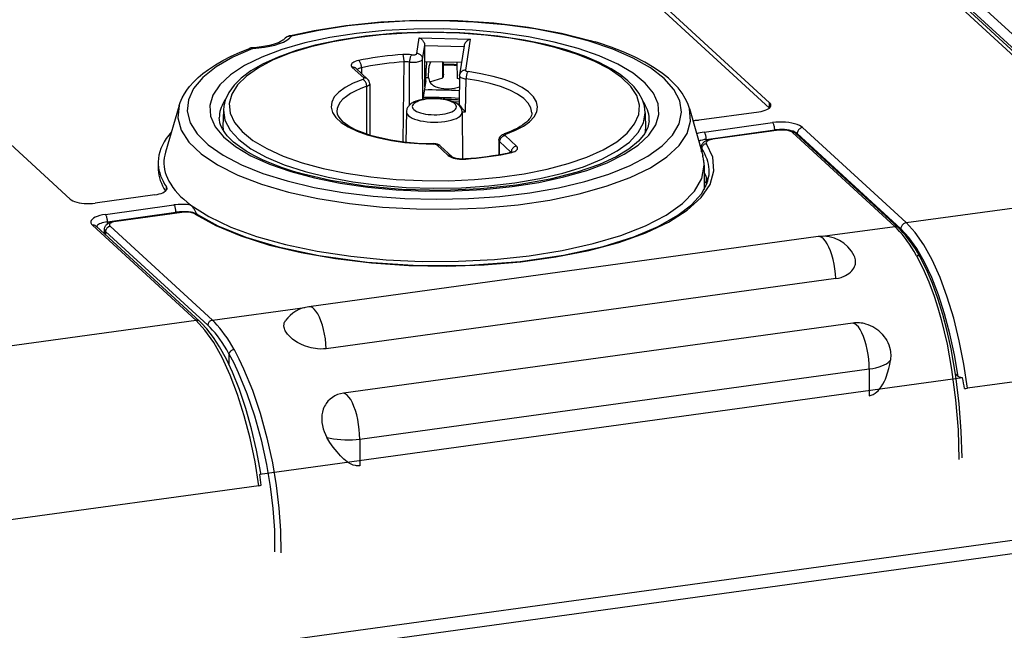
# Model space of a CAD drawing. Extents: x -2 to 812, y -3 to 583.
# Drawn here: x 748 to 764, y 496 to 505 of the extents above; entities that cross this region are included whole.
import ezdxf

# ---------------------------------------------------------------- set-up
doc = ezdxf.new("R2010")
doc.units = 0
doc.layers.get('0').update_dxf_attribs({"linetype": 'CONTINUOUS'})

# ---------------------------------------------------------------- blocks, each defined once
blk = doc.blocks.new('BLOCK105')
at = {"color": 7}
for p, q in [((64.513275, -76.243958), (163.499344, -167.150864)), ((64.839737, -76.334053), (163.825806, -167.240952)), ((166.35199, -169.418228), (67.365929, -78.51133)), ((166.36087, -169.426117), (67.374802, -78.519226)), ((10.383806, -78.875404), (107.122063, -167.717957)), ((167.333542, -169.609955), (68.347481, -78.703049)), ((82.850319, -107.135666), (143.384903, -162.729462)), ((82.846146, -107.415726), (143.374893, -163.004166)), ((125.101273, -160.176743), (125.224342, -159.361725)), ((125.224342, -159.361725), (127.86055, -159.427948)), ((127.86055, -159.427948), (127.616806, -161.042145)), ((125.399086, -160.461563), (125.505821, -159.754684)), ((125.511406, -161.90947), (125.505821, -159.754684)), ((125.505821, -159.754684), (127.542953, -159.805847)), ((127.54599, -159.77005), (127.31842, -161.2771)), ((124.385094, -164.746597), (124.436935, -160.607605)), ((124.710831, -162.860733), (124.721748, -160.616104)), ((125.403732, -162.553635), (125.399086, -160.461563)), ((125.511406, -161.90947), (125.52021, -160.599655)), ((127.413536, -160.647217), (125.52021, -160.599655)), ((125.592842, -160.601471), (125.590744, -160.937057)), ((126.445007, -161.440857), (126.453621, -160.623093)), ((126.4785, -160.847137), (126.480301, -160.623749)), ((127.210808, -161.462097), (127.185776, -160.641495)), ((121.748215, -160.892166), (122.346001, -161.441162)), ((121.949417, -160.950958), (122.547195, -161.499954)), ((122.233841, -160.910675), (122.235626, -161.213806)), ((125.712181, -161.42775), (125.718292, -160.933792)), ((126.477524, -161.250946), (126.445007, -161.440857)), ((126.477524, -161.250946), (126.488716, -160.787476)), ((126.4785, -160.847137), (126.488716, -160.787476)), ((127.314804, -161.320602), (127.318428, -161.277084)), ((122.658279, -161.745712), (122.670944, -164.396423)), ((125.560501, -161.584305), (125.511406, -161.90947)), ((125.77623, -161.650726), (126.445007, -161.440857)), ((127.311882, -161.503983), (127.210808, -161.462097)), ((127.314812, -161.320557), (127.291382, -162.790909)), ((127.625763, -163.203613), (127.651962, -161.494354)), ((122.515488, -164.346725), (122.5047, -161.876175)), ((125.511406, -161.90947), (125.415367, -162.545471)), ((125.415367, -162.545471), (125.414566, -162.550766)), ((126.993362, -162.670364), (127.293182, -162.677902)), ((127.197151, -162.784851), (127.292282, -162.788132)), ((143.380875, -162.999146), (143.384903, -162.729462)), ((112.784492, -162.866669), (112.068642, -165.287613)), ((115.072647, -163.114685), (115.051582, -163.958618)), ((124.560379, -163.201157), (124.535995, -164.764252)), ((127.451981, -163.197754), (127.625763, -163.203613)), ((127.452049, -163.219238), (127.459572, -165.630676)), ((136.940125, -163.250885), (136.950653, -164.095016)), ((139.231186, -163.031616), (139.916779, -165.461304)), ((139.725586, -163.621414), (142.823059, -163.195313)), ((139.991241, -164.246445), (143.540192, -163.75824)), ((115.051163, -163.985413), (115.050232, -164.135025)), ((136.950745, -164.121918), (136.949799, -164.271988)), ((140.099899, -164.625107), (143.648849, -164.136902)), ((143.819473, -164.138855), (140.407593, -164.608215)), ((143.854996, -164.153412), (140.443115, -164.622772)), ((143.64856, -164.162369), (143.648849, -164.136902)), ((144.568756, -164.268936), (149.868454, -169.136063)), ((144.73642, -164.317917), (150.036118, -169.185059)), ((144.816071, -164.391068), (144.816818, -164.325928)), ((144.816818, -164.325928), (150.188354, -169.259033)), ((145.097473, -164.010269), (150.469009, -168.943375)), ((125.946434, -164.848389), (125.945282, -164.868652)), ((129.354141, -164.675339), (129.341324, -165.417221)), ((129.377686, -165.410904), (129.389191, -164.743851)), ((129.980087, -165.286514), (129.389191, -164.743851)), ((130.267639, -164.977188), (129.669861, -164.428192)), ((140.099899, -164.625107), (140.10022, -164.692551)), ((126.128899, -164.915314), (126.726685, -165.464294)), ((126.330101, -164.974106), (126.927887, -165.523087)), ((139.844131, -165.032425), (139.841339, -165.193939)), ((139.863373, -165.272034), (139.866272, -165.103073)), ((111.689903, -165.793137), (111.685539, -166.072845)), ((139.989197, -165.969986), (139.993134, -167.232422)), ((139.991776, -166.797745), (140.138062, -166.932098)), ((140.118927, -166.914536), (140.117081, -166.600388)), ((112.116554, -167.260696), (112.119301, -167.081314)), ((139.992432, -167.008331), (140.071915, -167.081329)), ((150.469009, -168.943375), (163.499344, -167.150864)), ((111.517342, -167.501892), (108.419861, -167.927994)), ((108.95578, -168.515839), (112.504723, -168.027634)), ((109.064438, -168.894516), (112.61338, -168.406296)), ((112.885269, -168.394333), (109.473381, -168.863693)), ((112.920792, -168.40889), (109.508904, -168.87825)), ((112.61338, -168.406296), (112.613121, -168.431763)), ((109.065109, -169.007736), (109.064438, -168.894516)), ((108.281601, -169.074844), (113.653137, -174.007965)), ((108.477493, -169.128296), (108.48278, -169.133621)), ((113.854332, -174.066757), (108.482796, -169.133636)), ((108.905609, -169.521942), (108.90992, -169.288315)), ((108.966019, -169.397507), (108.962761, -169.574432)), ((108.966019, -169.397507), (114.265709, -174.264633)), ((109.199905, -169.13446), (114.499596, -174.001587)), ((146.125671, -169.65094), (149.868454, -169.136063)), ((145.910446, -169.66748), (119.503662, -173.30014)), ((146.814209, -171.844193), (120.407433, -175.476852)), ((114.499596, -174.001587), (119.291946, -173.342331)), ((113.653137, -174.007965), (100.62281, -175.800491)), ((147.704498, -174.150513), (121.297722, -177.783173)), ((115.362679, -175.745239), (115.354774, -176.275101)), ((166.762177, -175.723526), (153.636871, -177.529114)), ((122.141701, -180.159393), (148.548492, -176.526733)), ((148.548492, -176.526733), (148.544617, -177.916122)), ((153.39122, -176.992355), (116.968399, -182.002884)), ((153.022491, -176.785324), (153.165009, -176.916214)), ((122.141701, -180.159393), (122.137833, -181.548782)), ((116.915283, -182.580719), (103.78997, -184.386307)), ((103.577675, -192.603302), (166.819595, -183.903412)), ((103.829826, -193.263535), (167.071747, -184.563644))]:
    blk.add_line(p, q, dxfattribs=at)
for points in [[(116.602199, -159.907594), (115.559231, -160.366099), (114.690535, -160.870245), (114.0106, -161.411623), (113.53077, -161.981202), (113.259046, -162.569481), (113.199963, -163.166648), (113.354505, -163.762742), (113.720095, -164.347818), (114.290634, -164.912119), (115.056605, -165.446232), (116.005232, -165.941246), (117.120692, -166.388905), (118.384377, -166.781742), (119.77521, -167.113204), (121.269989, -167.377762), (122.843782, -167.571004), (124.470337, -167.689705), (126.122523, -167.731886), (127.772779, -167.696844), (129.393579, -167.585162), (130.957888, -167.398704), (132.439612, -167.140579), (133.814034, -166.815094), (135.05823, -166.427678), (136.151445, -165.984793), (137.075444, -165.493827), (137.814814, -164.962969), (138.357222, -164.401074), (138.693621, -163.817514), (138.818399, -163.222024), (138.729474, -162.624538), (138.428331, -162.03502), (137.919993, -161.463305), (137.212938, -160.918929), (136.318961, -160.410973), (135.252973, -159.947909), (134.032756, -159.537462), (132.678664, -159.186478), (131.213284, -158.900812), (129.661058, -158.685228), (128.047879, -158.543323), (126.400655, -158.477464), (124.746863, -158.488749), (123.114088, -158.576991), (121.529567, -158.740716), (120.019729, -158.977195), (118.60976, -159.282482)], [(118.485535, -159.263641), (119.773827, -158.980438), (121.415222, -158.717224), (123.229111, -158.532806), (125.099426, -158.445908), (127.223671, -158.466599), (129.08725, -158.589905), (130.888199, -158.809586), (132.59024, -159.121643), (134.084579, -159.498672), (134.344818, -159.576309)], [(133.453882, -159.908763), (132.221882, -159.578549), (130.883542, -159.308627), (129.461761, -159.103616), (127.980867, -158.967023), (126.466197, -158.901186), (124.943668, -158.907231), (123.439331, -158.985054), (121.978925, -159.133324), (120.587439, -159.349504), (119.28868, -159.629896), (118.104872, -159.969701), (117.056269, -160.363106), (116.160813, -160.803378), (115.433826, -161.282986), (114.887746, -161.793723), (114.531918, -162.326849), (114.372428, -162.873244), (114.412008, -163.423558), (114.649978, -163.968374), (115.082268, -164.498372), (115.70148, -165.004483), (116.49702, -165.478047), (117.455277, -165.910961), (118.559853, -166.295819), (119.79185, -166.626034), (121.130188, -166.895957), (122.551967, -167.10097), (124.03286, -167.237564), (125.54753, -167.303403), (127.070059, -167.29736), (128.574397, -167.219539), (130.034804, -167.07127), (131.426292, -166.855091), (132.725053, -166.574701), (133.908864, -166.234898), (134.957471, -165.841494), (135.852931, -165.401223), (136.579922, -164.921616), (137.126006, -164.41088), (137.48184, -163.877754), (137.641333, -163.331359), (137.601759, -162.781046), (137.363794, -162.236229), (136.931509, -161.70623), (136.312301, -161.200119), (135.516764, -160.726554), (134.558512, -160.293638), (133.453939, -159.90878)], [(127.327591, -159.108826), (125.680161, -159.072281), (124.04023, -159.127243), (122.445381, -159.272507), (121.095055, -159.475006), (119.833282, -159.743149), (118.844749, -160.020325), (117.903824, -160.357498), (117.098213, -160.727493), (116.502831, -161.075226), (116.001106, -161.450302), (115.635605, -161.80983), (115.354652, -162.192383), (115.168892, -162.587845), (115.09153, -162.901016), (115.072655, -163.114288)], [(136.940125, -163.251221), (136.897354, -162.891983), (136.797684, -162.581696), (136.613403, -162.233704), (136.365814, -161.907303), (136.044601, -161.585938), (135.639297, -161.265778), (135.16803, -160.96376), (134.551437, -160.640701), (133.786819, -160.315826), (132.833862, -159.992203), (131.787277, -159.712631), (130.661133, -159.480331), (129.296249, -159.276382), (127.871864, -159.141251), (127.327591, -159.108826)], [(118.22184, -159.429642), (118.19207, -159.459076), (118.15432, -159.488525), (118.102211, -159.522629), (118.036163, -159.559448), (117.957077, -159.597336), (117.815872, -159.653732), (117.650513, -159.707077), (117.464157, -159.755356), (117.260071, -159.797134), (117.041382, -159.831375), (116.811302, -159.857346), (116.573059, -159.874496)], [(116.602207, -159.907595), (116.90723, -159.884495), (117.201361, -159.847817), (117.480028, -159.798132), (117.738903, -159.736212), (117.973963, -159.663019), (118.181557, -159.57969), (118.358458, -159.48752), (118.501919, -159.38794), (118.609711, -159.282498)], [(118.609704, -159.282501), (118.559781, -159.279392), (118.510369, -159.281388), (118.462006, -159.288468), (118.415218, -159.300555), (118.370514, -159.317516), (118.32838, -159.339168), (118.289275, -159.365276), (118.253624, -159.395554), (118.221815, -159.429674)], [(118.609704, -159.282501), (118.595478, -159.275723), (118.58128, -159.270094), (118.567144, -159.265628), (118.553104, -159.262334), (118.539195, -159.260222), (118.52545, -159.259297), (118.511902, -159.25956), (118.498585, -159.261011), (118.48553, -159.263647)], [(125.224342, -159.361725), (125.262634, -159.379913), (125.300262, -159.402985), (125.336754, -159.430725), (125.371605, -159.462921), (125.393509, -159.486603), (125.414322, -159.512177), (125.433762, -159.539536), (125.451614, -159.568604), (125.472412, -159.609833), (125.48896, -159.653305), (125.500343, -159.698303), (125.504395, -159.726669), (125.505821, -159.754684)], [(127.86055, -159.427948), (127.807571, -159.448746), (127.755692, -159.477142), (127.706024, -159.512741), (127.669388, -159.545532), (127.635307, -159.582703), (127.604759, -159.623947), (127.578903, -159.668808), (127.567169, -159.694733), (127.557426, -159.721527), (127.55072, -159.745651), (127.54599, -159.77005)], [(139.231186, -163.031616), (139.138992, -162.765366), (139.015747, -162.506485), (138.845001, -162.228851), (138.640533, -161.961441), (138.404282, -161.704147), (138.137711, -161.456619), (137.84169, -161.218262), (137.402847, -160.914307), (136.915161, -160.625778), (136.380554, -160.352707), (135.80101, -160.095322), (135.178802, -159.854141), (134.516388, -159.629715), (134.344818, -159.576309)], [(112.784492, -162.866669), (112.832359, -162.72197), (112.937576, -162.475784), (113.047844, -162.272568), (113.176353, -162.07489), (113.322289, -161.882797), (113.537148, -161.641006), (113.758865, -161.426407), (114.002838, -161.21907), (114.291565, -161.00235), (114.655411, -160.762222), (115.051208, -160.532578), (115.477867, -160.313446), (115.934372, -160.104935), (116.419609, -159.907211)], [(116.602204, -159.907593), (116.581025, -159.901177), (116.559907, -159.896335), (116.538919, -159.893084), (116.518133, -159.891434), (116.497618, -159.891392), (116.477441, -159.892956), (116.45767, -159.896123), (116.43837, -159.900881), (116.419607, -159.907214)], [(116.602113, -159.907593), (116.59883, -159.900565), (116.595547, -159.894354), (116.592271, -159.888972), (116.589007, -159.884428), (116.58576, -159.880729), (116.582536, -159.877882), (116.579342, -159.875891), (116.576182, -159.874761), (116.573061, -159.874494)], [(124.374645, -160.224083), (124.106899, -160.24559), (123.84161, -160.270573), (123.579121, -160.299), (123.319772, -160.330833), (123.063897, -160.366033), (122.811828, -160.404553), (122.563891, -160.446343), (122.320405, -160.491349), (122.081685, -160.539514)], [(124.43693, -160.60761), (124.436454, -160.566846), (124.434698, -160.524812), (124.431698, -160.482356), (124.427514, -160.440332), (124.422231, -160.399585), (124.415954, -160.360938), (124.408811, -160.325166), (124.400945, -160.292991), (124.392515, -160.265061), (124.383689, -160.241936), (124.374647, -160.224085)], [(124.830343, -160.238855), (124.815225, -160.255889), (124.800375, -160.278194), (124.786091, -160.305323), (124.772661, -160.33673), (124.760353, -160.371786), (124.749414, -160.409787), (124.740064, -160.449971), (124.73249, -160.491532), (124.726844, -160.533636), (124.72324, -160.575438), (124.72175, -160.616099)], [(124.830346, -160.238863), (124.85803, -160.242019), (124.886623, -160.243707), (124.915528, -160.243891), (124.944142, -160.242568), (124.971866, -160.239765), (124.998122, -160.23554), (125.022362, -160.229983), (125.044079, -160.223209), (125.062819, -160.215359), (125.078191, -160.206598), (125.089874, -160.197109), (125.097625, -160.187089), (125.10128, -160.176748)], [(125.399087, -160.461565), (125.395949, -160.421916), (125.386843, -160.382963), (125.371953, -160.34549), (125.351579, -160.310251), (125.32613, -160.277956), (125.29612, -160.249256), (125.262152, -160.224727), (125.224911, -160.204864), (125.185145, -160.190066), (125.143655, -160.180632), (125.101278, -160.176752)], [(122.081693, -160.539516), (121.989323, -160.562295), (121.906918, -160.589584), (121.83611, -160.620842), (121.778304, -160.65545), (121.734644, -160.692721), (121.705995, -160.731917), (121.692926, -160.772262), (121.695696, -160.812955), (121.714249, -160.85319), (121.748219, -160.892171)], [(122.233845, -160.910677), (122.232353, -160.870052), (122.227792, -160.828405), (122.220256, -160.786572), (122.209894, -160.745398), (122.196917, -160.70571), (122.181584, -160.668308), (122.164206, -160.633945), (122.145131, -160.603312), (122.124744, -160.577026), (122.103455, -160.555616), (122.081693, -160.539514)], [(124.436934, -160.607602), (124.179682, -160.628266), (123.92479, -160.65227), (123.672589, -160.679583), (123.423405, -160.710169), (123.177559, -160.743989), (122.935369, -160.780999), (122.697149, -160.821151), (122.463206, -160.864394), (122.233843, -160.910671)], [(124.721752, -160.616101), (124.790959, -160.623505), (124.862441, -160.627315), (124.934703, -160.627452), (125.006237, -160.623913), (125.075548, -160.616771), (125.141189, -160.606176), (125.201788, -160.592349), (125.25608, -160.575579), (125.302931, -160.556217), (125.341363, -160.534666), (125.370572, -160.511376), (125.389948, -160.486835), (125.399087, -160.461555)], [(127.189328, -160.757734), (127.110559, -160.754989), (127.031755, -160.752402), (126.95292, -160.749972), (126.874055, -160.747699), (126.795164, -160.745584), (126.716247, -160.743626), (126.637309, -160.741825), (126.558351, -160.740182), (126.479375, -160.738697)], [(121.949411, -160.950967), (121.931425, -160.936087), (121.911947, -160.923108), (121.891134, -160.912135), (121.869155, -160.903258), (121.846187, -160.896546), (121.822414, -160.892055), (121.798029, -160.889821), (121.773229, -160.889861), (121.748212, -160.892175)], [(122.233841, -160.910673), (122.200013, -160.91832), (122.168083, -160.926956), (122.138258, -160.936524), (122.110733, -160.946962), (122.085689, -160.9582), (122.063289, -160.970166), (122.043679, -160.982782), (122.026988, -160.995964), (122.013325, -161.009628)], [(125.560501, -161.584305), (125.566994, -161.528885), (125.57328, -161.450546), (125.5839, -161.243423), (125.590004, -161.008682), (125.590744, -160.937057)], [(127.191487, -160.803484), (127.114854, -160.796557), (127.037477, -160.790898), (126.959518, -160.786521), (126.881139, -160.783433), (126.802506, -160.781643), (126.723782, -160.781152), (126.645133, -160.781964), (126.566723, -160.784075), (126.488715, -160.787481)], [(127.616804, -161.042139), (127.573888, -161.043944), (127.531821, -161.051479), (127.49147, -161.064588), (127.453667, -161.083001), (127.419191, -161.106338), (127.388752, -161.134117), (127.362979, -161.165768), (127.342402, -161.200636), (127.327445, -161.238003), (127.318418, -161.277099)], [(127.616804, -161.042138), (127.617304, -161.052516), (127.621912, -161.062783), (127.630533, -161.072728), (127.642988, -161.082145), (127.659022, -161.090841), (127.678304, -161.098636), (127.700436, -161.105369), (127.724961, -161.110901), (127.751374, -161.115119)], [(127.751379, -161.115122), (127.737536, -161.132367), (127.723936, -161.154896), (127.710854, -161.182256), (127.698552, -161.213896), (127.687279, -161.249179), (127.677261, -161.287395), (127.6687, -161.327774), (127.661768, -161.369504), (127.656606, -161.411744), (127.653316, -161.453643), (127.651965, -161.494359)], [(129.71726, -164.349755), (130.207476, -164.157368), (130.619792, -163.9423), (130.946561, -163.708542), (131.18172, -163.460429), (131.320908, -163.202563), (131.361543, -162.939729), (131.302871, -162.6768), (131.14598, -162.418655), (130.893781, -162.170082), (130.550952, -161.935692), (130.123852, -161.719833), (129.620404, -161.526508), (129.049946, -161.359304), (128.42306, -161.221323), (127.751375, -161.115123)], [(122.298594, -161.519599), (121.799139, -161.71617), (121.380975, -161.936275), (121.052179, -162.175664), (120.8191, -162.429712), (120.686242, -162.693514), (120.656169, -162.961974), (120.729463, -163.229907), (120.904709, -163.492138), (121.178521, -163.743601), (121.54561, -163.97944), (121.998887, -164.195101), (122.529597, -164.386416), (123.12749, -164.549692), (123.781016, -164.681775), (124.477555, -164.780114), (125.203652, -164.842808), (125.945283, -164.868648)], [(122.298595, -161.519594), (122.316291, -161.512684), (122.331295, -161.504983), (122.343348, -161.496622), (122.352243, -161.487746), (122.357825, -161.478508), (122.36, -161.469068), (122.358728, -161.459587), (122.354034, -161.450229), (122.345996, -161.441156)], [(122.504699, -161.876177), (122.502597, -161.835717), (122.496353, -161.794524), (122.486093, -161.753428), (122.472023, -161.713257), (122.454426, -161.674818), (122.433657, -161.638886), (122.410134, -161.606184), (122.384331, -161.57737), (122.356766, -161.553025), (122.327995, -161.533639), (122.298597, -161.519601)], [(122.547197, -161.499948), (122.529211, -161.485067), (122.509733, -161.472089), (122.48892, -161.461116), (122.466941, -161.452238), (122.443973, -161.445527), (122.4202, -161.441036), (122.395815, -161.438801), (122.371015, -161.438842), (122.345998, -161.441156)], [(122.5047, -161.876179), (122.535598, -161.864477), (122.563464, -161.851827), (122.588073, -161.83833), (122.609228, -161.824095), (122.626759, -161.809236), (122.640525, -161.793873), (122.650416, -161.778128), (122.656351, -161.76213), (122.658283, -161.746005)], [(125.71218, -161.427742), (125.696906, -161.427802), (125.681633, -161.42787), (125.66636, -161.427945), (125.651088, -161.428028), (125.635817, -161.428119), (125.620546, -161.428217), (125.605276, -161.428322), (125.590007, -161.428436), (125.574738, -161.428557)], [(125.712181, -161.42775), (125.71711, -161.492493), (125.732834, -161.556534), (125.758598, -161.618698), (125.792587, -161.676025), (125.832565, -161.726868), (125.877823, -161.772079), (125.927261, -161.811737), (125.966492, -161.838013), (126.007187, -161.861496), (126.091957, -161.900955), (126.150383, -161.922409), (126.210007, -161.940521), (126.284668, -161.958832), (126.360306, -161.973282), (126.498932, -161.991211), (126.638763, -162.000107), (126.779266, -162.000732), (126.919945, -161.992615), (127.059914, -161.973999), (127.129128, -161.959854), (127.197418, -161.941864), (127.25206, -161.92395), (127.305527, -161.902756)], [(127.31481, -161.320614), (127.319192, -161.34534), (127.333039, -161.369715), (127.356087, -161.393271), (127.387897, -161.415559), (127.427859, -161.436153), (127.475212, -161.454661), (127.52905, -161.470728), (127.588345, -161.484048), (127.651966, -161.494366)], [(131.060167, -163.249656), (131.015833, -162.997572), (130.875825, -162.749582), (130.642817, -162.510423), (130.32126, -162.284662), (129.917294, -162.07661), (129.438634, -161.890241), (128.894421, -161.729114), (128.29505, -161.596306), (127.651966, -161.494354)], [(122.504701, -161.876168), (122.192578, -161.992982), (121.911061, -162.11958), (121.662411, -162.254944), (121.448623, -162.397989), (121.271412, -162.547567), (121.1322, -162.702477), (121.032106, -162.861476), (120.971932, -163.023287), (120.952162, -163.186613)], [(127.301488, -162.103234), (127.100855, -162.093811), (126.89982, -162.085767), (126.698454, -162.079106), (126.496832, -162.073829), (126.295026, -162.069939), (126.093109, -162.067436), (125.891155, -162.066322), (125.689236, -162.066598), (125.487426, -162.068263)], [(115.181365, -162.542368), (115.113082, -162.648825), (115.052875, -162.755958), (115.000788, -162.863688), (114.956861, -162.971934), (114.921125, -163.080616), (114.893608, -163.189654), (114.874329, -163.298968), (114.863304, -163.408474), (114.86054, -163.518094)], [(125.54364, -162.529968), (125.463387, -162.54216), (125.385017, -162.556458), (125.308693, -162.572861), (125.234703, -162.591385), (125.163086, -162.612106), (125.054947, -162.649628), (124.964211, -162.688416), (124.90313, -162.719467), (124.845169, -162.753723), (124.789398, -162.79248), (124.737297, -162.835785), (124.685249, -162.889114), (124.661415, -162.918533), (124.63961, -162.949493), (124.62043, -162.981247), (124.603615, -163.014313), (124.589111, -163.049179), (124.577415, -163.085083), (124.565155, -163.14241), (124.560379, -163.201218)], [(125.453091, -162.544697), (125.448899, -162.544779), (125.444707, -162.544863), (125.440516, -162.544947), (125.436324, -162.545032), (125.432133, -162.545118), (125.427942, -162.545205), (125.423752, -162.545293), (125.419561, -162.545381), (125.41537, -162.545471)], [(127.296186, -162.500199), (127.089654, -162.489568), (126.882595, -162.480567), (126.675109, -162.473203), (126.467295, -162.467478), (126.259252, -162.463395), (126.05108, -162.460956), (125.842879, -162.460163), (125.634748, -162.461015), (125.426786, -162.463513)], [(127.452049, -163.219177), (127.449905, -163.176758), (127.434517, -163.095901), (127.40567, -163.020004), (127.375984, -162.966599), (127.32338, -162.896683), (127.27504, -162.847321), (127.222328, -162.803223), (127.167389, -162.764664), (127.109116, -162.729782), (127.04847, -162.698471), (126.964447, -162.66156), (126.849556, -162.620361), (126.703972, -162.579758), (126.549263, -162.547546), (126.387131, -162.523636), (126.219643, -162.508057), (126.04911, -162.50087), (125.877975, -162.502136), (125.708694, -162.511841), (125.54364, -162.529968)], [(127.294631, -162.587457), (127.215065, -162.582312), (127.135368, -162.577464), (127.05555, -162.572912), (126.975617, -162.568659), (126.89558, -162.564704), (126.815446, -162.561047), (126.735225, -162.557689), (126.654924, -162.554631), (126.574552, -162.551872)], [(127.291382, -162.790909), (127.291733, -162.794693), (127.294746, -162.805267), (127.304886, -162.828278), (127.319458, -162.854904), (127.33683, -162.882965), (127.379852, -162.944183), (127.427452, -163.003952), (127.479027, -163.0625), (127.550041, -163.135056), (127.625763, -163.203613)], [(137.147175, -163.65721), (137.145699, -163.545836), (137.135698, -163.434473), (137.117181, -163.323206), (137.090161, -163.212121), (137.054659, -163.101302), (137.010703, -162.990835), (136.958325, -162.880803), (136.897566, -162.771291), (136.828473, -162.662383)], [(143.455046, -162.8648), (143.45438, -162.849448), (143.451911, -162.834109), (143.447642, -162.818813), (143.441581, -162.803586), (143.433739, -162.788456), (143.424131, -162.773451), (143.412773, -162.758597), (143.399686, -162.743921), (143.384895, -162.72945)], [(112.784496, -162.866667), (112.714611, -163.508925), (112.882952, -164.150088), (113.286501, -164.778663), (113.918024, -165.383383), (114.766201, -165.953409), (115.815828, -166.478523), (117.048091, -166.949312), (118.440902, -167.357337), (119.969295, -167.695284), (121.605872, -167.957097), (123.321299, -168.138081), (125.084827, -168.234992), (126.864844, -168.246094), (128.629443, -168.171188), (130.346995, -168.011615), (131.986711, -167.770237), (133.5192, -167.45138), (134.916993, -167.06076), (136.155033, -166.605379), (137.211129, -166.093399), (138.066351, -165.533997), (138.705369, -164.937201), (139.116727, -164.313708), (139.293053, -163.674695), (139.231186, -163.031615)], [(115.072656, -163.114285), (115.153961, -163.632873), (115.422555, -164.144155), (115.873801, -164.639307), (116.499913, -165.109784), (117.290084, -165.547466), (118.230678, -165.9448), (119.305462, -166.294928), (120.495888, -166.591808), (121.781412, -166.830317), (123.139846, -167.006338), (124.547749, -167.116833), (125.980822, -167.159897), (127.414333, -167.134784), (128.823543, -167.041929), (130.184131, -166.882935), (131.472618, -166.660545), (132.666765, -166.378597), (133.745964, -166.041957), (134.691591, -165.656435), (135.487326, -165.228684), (136.119436, -164.766087), (136.577012, -164.276626), (136.852158, -163.768749), (136.940124, -163.25122)], [(120.952164, -163.186615), (120.967545, -163.296844), (121.01873, -163.420258), (121.103981, -163.544968), (121.230705, -163.678253), (121.394211, -163.811188), (121.641945, -163.97023), (121.942764, -164.123962), (122.270691, -164.260391), (122.686256, -164.401093), (123.194664, -164.537445), (123.747643, -164.651459), (124.422615, -164.751602), (125.129997, -164.817368), (125.855255, -164.847229), (125.946434, -164.848389)], [(124.560379, -163.201203), (124.571746, -163.269622), (124.607763, -163.337049), (124.667812, -163.402327), (124.750859, -163.464334), (124.855479, -163.522003), (124.979874, -163.574345), (125.121905, -163.620459), (125.279132, -163.659554), (125.448853, -163.690957), (125.628152, -163.714129), (125.813947, -163.728672), (126.003046, -163.734335), (126.1922, -163.731021), (126.378157, -163.718788), (126.557723, -163.697845), (126.727811, -163.668553), (126.885498, -163.631414), (127.028076, -163.587068), (127.153093, -163.536275), (127.258402, -163.479909), (127.342193, -163.418939), (127.403026, -163.354412), (127.439855, -163.287437), (127.452048, -163.219165)], [(131.060165, -163.249664), (131.053711, -163.315521), (131.035599, -163.384369), (131.007599, -163.450714), (130.966873, -163.521439), (130.920486, -163.585663), (130.856476, -163.659302), (130.778595, -163.735001), (130.686859, -163.811798), (130.58136, -163.888885), (130.462341, -163.965607), (130.330276, -164.04126), (130.134598, -164.139633), (129.962555, -164.215668), (129.729492, -164.306488), (129.618515, -164.345596)], [(142.823056, -163.195305), (142.942271, -163.175522), (143.053004, -163.150201), (143.153327, -163.119782), (143.241494, -163.084793), (143.31597, -163.045846), (143.375458, -163.003616), (143.418922, -162.958841), (143.445606, -162.912299), (143.455046, -162.8648)], [(118.703255, -166.28392), (118.128792, -166.095779), (117.59362, -165.895218), (117.100433, -165.683609), (116.652191, -165.462677), (116.251297, -165.234329), (115.900192, -165.000946), (115.600594, -164.765182), (115.410629, -164.588882), (115.276268, -164.444778), (115.142487, -164.276077), (115.018227, -164.078888), (114.943466, -163.919647), (114.893761, -163.766861), (114.864197, -163.592758), (114.860542, -163.518097)], [(137.147171, -163.657211), (137.078659, -164.007492), (136.913101, -164.329605), (136.58226, -164.722412), (136.087067, -165.128281), (135.43428, -165.525391), (134.575394, -165.924286), (133.414291, -166.331924), (132.007874, -166.694153), (130.272003, -167.000961), (128.406219, -167.19664), (126.467598, -167.274551), (124.321236, -167.221237), (122.421532, -167.048096), (120.630768, -166.762039), (119.158043, -166.416122), (118.703316, -166.283936)], [(139.404816, -163.644631), (139.441358, -163.643963), (139.477788, -163.642811), (139.514056, -163.641177), (139.550115, -163.639063), (139.585916, -163.636473), (139.62141, -163.633409), (139.656551, -163.629876), (139.691291, -163.625878), (139.725583, -163.621422)], [(143.648841, -164.136902), (143.647841, -164.096192), (143.644637, -164.05431), (143.639296, -164.012099), (143.631924, -163.970409), (143.62267, -163.930079), (143.611721, -163.89192), (143.599296, -163.856702), (143.585646, -163.825133), (143.571045, -163.797849), (143.555788, -163.775398), (143.540182, -163.758234)], [(145.097478, -164.010259), (145.02328, -163.954108), (144.927881, -163.902226), (144.813221, -163.855668), (144.681636, -163.815382), (144.535803, -163.782188), (144.378691, -163.756761), (144.213498, -163.739619), (144.043586, -163.731112), (143.872415, -163.731411), (143.703468, -163.740512), (143.540184, -163.758228)], [(112.376428, -164.243892), (112.235671, -164.410976), (112.110763, -164.579775), (112.001847, -164.750095), (111.909048, -164.921739), (111.832475, -165.09451), (111.772214, -165.268209), (111.728336, -165.442636), (111.700891, -165.617589), (111.689911, -165.792866)], [(115.051576, -163.958891), (115.051506, -163.961839), (115.051442, -163.964787), (115.051385, -163.967735), (115.051333, -163.970682), (115.051287, -163.97363), (115.051248, -163.976578), (115.051215, -163.979526), (115.051187, -163.982474), (115.051166, -163.985422)], [(115.051166, -163.985422), (115.051171, -164.003727), (115.05141, -164.022033), (115.051883, -164.040339), (115.05259, -164.058646), (115.053533, -164.076953), (115.054709, -164.095259), (115.05612, -164.113565), (115.057765, -164.131869), (115.059644, -164.150171)], [(129.71726, -164.349756), (129.705856, -164.345828), (129.694482, -164.342754), (129.683171, -164.340543), (129.671957, -164.339203), (129.660874, -164.338736), (129.649956, -164.339145), (129.639235, -164.340429), (129.628745, -164.342583), (129.618515, -164.345601)], [(136.940255, -164.286247), (136.942354, -164.268004), (136.944219, -164.249757), (136.945851, -164.231505), (136.94725, -164.213249), (136.948415, -164.194991), (136.949346, -164.176729), (136.950045, -164.158464), (136.950509, -164.140198), (136.95074, -164.121929)], [(136.95074, -164.121929), (136.950756, -164.118923), (136.950765, -164.115917), (136.950768, -164.112911), (136.950765, -164.109905), (136.950755, -164.106899), (136.950739, -164.103893), (136.950717, -164.100887), (136.950689, -164.097881), (136.950654, -164.094875)], [(140.099906, -164.625107), (140.098906, -164.584397), (140.095702, -164.542515), (140.090361, -164.500304), (140.082989, -164.458614), (140.073735, -164.418284), (140.062786, -164.380125), (140.050361, -164.344907), (140.036711, -164.313338), (140.02211, -164.286054), (140.006853, -164.263603), (139.991247, -164.246439)], [(144.816819, -164.325929), (144.761175, -164.283492), (144.689628, -164.244313), (144.603636, -164.209189), (144.504948, -164.178835), (144.395575, -164.153869), (144.277741, -164.134799), (144.153845, -164.122013), (144.02641, -164.115772), (143.898029, -164.116202), (143.771316, -164.123294), (143.648849, -164.136906)], [(143.819473, -164.138855), (143.900772, -164.129837), (143.983719, -164.124817), (144.067444, -164.123764), (144.151031, -164.126678), (144.233627, -164.13356), (144.314362, -164.144424), (144.392563, -164.159363), (144.467651, -164.178543), (144.511658, -164.192459), (144.58139, -164.21965), (144.641159, -164.249573), (144.673706, -164.269379), (144.70549, -164.291946), (144.736404, -164.317902)], [(143.855, -164.153412), (143.850961, -164.149928), (143.846926, -164.146901), (143.842905, -164.144335), (143.838903, -164.142236), (143.834931, -164.140608), (143.830994, -164.139454), (143.8271, -164.138776), (143.823257, -164.138576), (143.819473, -164.138853)], [(144.568761, -164.268927), (144.534754, -164.243191), (144.491029, -164.219412), (144.438477, -164.198073), (144.378167, -164.179609), (144.311327, -164.164395), (144.239317, -164.152741), (144.163604, -164.144884), (144.085728, -164.140985), (144.007274, -164.141122), (143.92984, -164.145293), (143.855002, -164.153413)], [(144.736426, -164.317929), (144.721437, -164.305529), (144.705206, -164.294713), (144.687862, -164.28557), (144.669546, -164.278171), (144.650406, -164.272579), (144.630595, -164.268836), (144.610275, -164.266974), (144.589607, -164.267007), (144.56876, -164.268936)], [(145.097478, -164.010263), (145.057982, -164.01851), (145.019245, -164.032222), (144.982049, -164.051124), (144.947141, -164.074834), (144.915224, -164.102876), (144.886942, -164.134685), (144.862863, -164.169621), (144.843472, -164.20698), (144.829159, -164.24601), (144.820214, -164.285926), (144.816815, -164.325924)], [(126.330078, -164.974075), (126.308594, -164.955795), (126.285835, -164.939148), (126.242897, -164.91362), (126.200356, -164.89418), (126.165436, -164.881577), (126.12854, -164.870972), (126.091965, -164.862762), (126.019279, -164.852249), (125.946434, -164.848389)], [(129.354126, -164.675629), (129.357239, -164.635925), (129.365158, -164.596924), (129.37616, -164.563263), (129.390671, -164.53093), (129.408478, -164.50032), (129.427414, -164.474152), (129.4487, -164.44989), (129.470657, -164.428879), (129.494263, -164.409729), (129.539108, -164.380692), (129.568436, -164.365692), (129.618515, -164.345596)], [(129.669866, -164.428201), (129.63037, -164.436448), (129.591633, -164.45016), (129.554436, -164.469062), (129.519528, -164.492772), (129.487612, -164.520814), (129.45933, -164.552624), (129.43525, -164.587559), (129.41586, -164.624918), (129.401547, -164.663949), (129.392601, -164.703864), (129.389202, -164.743862)], [(129.717262, -164.34976), (129.699566, -164.35667), (129.684562, -164.364372), (129.672509, -164.372732), (129.663615, -164.381608), (129.658032, -164.390846), (129.655858, -164.400287), (129.657129, -164.409767), (129.661824, -164.419125), (129.669861, -164.428198)], [(139.844116, -165.033188), (139.845566, -165.007813), (139.848999, -164.982651), (139.861359, -164.934433), (139.87999, -164.890152), (139.903336, -164.850677), (139.92804, -164.81839), (139.955978, -164.788818), (139.984009, -164.76413), (140.013931, -164.741776), (140.043015, -164.723053), (140.073181, -164.706116), (140.134995, -164.67746), (140.20697, -164.651718), (140.266052, -164.635193), (140.335602, -164.619965), (140.407593, -164.608215)], [(140.443109, -164.622768), (140.372295, -164.634691), (140.30706, -164.650164), (140.248733, -164.668872), (140.198505, -164.690433), (140.157403, -164.714407), (140.126264, -164.740304), (140.105725, -164.767596), (140.096205, -164.795726), (140.097897, -164.82412), (140.110768, -164.852198)], [(140.44312, -164.622772), (140.43908, -164.619289), (140.435046, -164.616261), (140.431024, -164.613695), (140.427023, -164.611596), (140.42305, -164.609968), (140.419113, -164.608814), (140.41522, -164.608136), (140.411377, -164.607936), (140.407593, -164.608214)], [(112.068645, -165.287617), (112.030709, -165.436919), (112.005071, -165.586629), (111.991752, -165.736615), (111.990766, -165.886744), (112.002112, -166.036884), (112.02578, -166.186903), (112.061751, -166.33667), (112.109992, -166.486051), (112.17046, -166.634916)], [(113.60109, -168.499015), (114.684217, -169.094784), (115.978982, -169.633107), (117.461406, -170.104015), (119.104037, -170.498787), (120.876455, -170.810112), (122.745837, -171.032224), (124.677564, -171.161011), (126.635862, -171.194087), (128.584466, -171.130841), (130.48729, -170.972442), (132.309096, -170.721825), (134.016145, -170.38363), (135.576825, -169.964121), (136.962234, -169.471067), (138.146715, -168.913598), (139.108334, -168.302038), (139.829282, -167.647713), (140.296208, -166.96274), (140.500465, -166.259803), (140.43827, -165.551921), (140.110775, -164.852203)], [(126.128898, -164.915301), (126.117657, -164.906668), (126.103404, -164.898626), (126.086387, -164.891311), (126.066899, -164.884851), (126.045274, -164.879356), (126.021886, -164.874921), (125.997138, -164.871623), (125.971456, -164.869518), (125.945282, -164.868643)], [(126.330103, -164.974099), (126.312116, -164.959219), (126.292638, -164.94624), (126.271825, -164.935268), (126.249846, -164.92639), (126.226878, -164.919678), (126.203106, -164.915187), (126.178721, -164.912953), (126.15392, -164.912993), (126.128904, -164.915308)], [(127.641208, -165.645272), (127.908954, -165.623764), (128.174243, -165.598781), (128.436732, -165.570355), (128.696081, -165.538521), (128.951955, -165.503322), (129.204024, -165.464802), (129.451961, -165.423012), (129.695447, -165.378005), (129.934166, -165.32984)], [(129.934169, -165.329838), (130.026538, -165.307059), (130.108943, -165.27977), (130.179751, -165.248512), (130.237557, -165.213905), (130.281218, -165.176633), (130.309866, -165.137437), (130.322935, -165.097092), (130.320165, -165.056399), (130.301612, -165.016164), (130.267643, -164.977184)], [(130.267644, -164.977182), (130.228148, -164.985429), (130.189411, -164.999141), (130.152215, -165.018043), (130.117307, -165.041753), (130.08539, -165.069795), (130.057108, -165.101604), (130.033029, -165.13654), (130.013638, -165.173899), (129.999325, -165.212929), (129.99038, -165.252845), (129.986981, -165.292843)], [(140.110768, -164.852203), (140.076352, -164.857353), (140.042601, -164.867091), (140.010192, -164.881223), (139.979779, -164.899464), (139.951973, -164.921446), (139.927335, -164.946727), (139.906361, -164.974797), (139.889473, -165.005093), (139.87701, -165.037004), (139.869224, -165.069887), (139.866272, -165.103081)], [(140.258314, -166.329744), (140.255381, -166.192436), (140.242244, -166.055151), (140.218911, -165.917987), (140.1854, -165.781043), (140.141736, -165.64442), (140.087949, -165.508214), (140.024079, -165.372524), (139.95017, -165.237449), (139.866278, -165.103085)], [(111.689911, -165.792866), (111.693233, -165.937192), (111.707708, -166.081489), (111.733327, -166.225643), (111.770068, -166.369544), (111.817902, -166.513077), (111.876793, -166.656132), (111.946695, -166.798597), (112.027553, -166.94036), (112.119303, -167.081311)], [(126.726681, -165.464303), (126.775392, -165.501256), (126.837881, -165.535447), (126.912907, -165.5662), (126.998985, -165.592906), (127.094408, -165.615034), (127.197285, -165.632147), (127.305578, -165.643905), (127.41714, -165.650075), (127.529761, -165.650535), (127.641208, -165.645276)], [(126.927881, -165.523095), (126.909895, -165.508215), (126.890416, -165.495236), (126.869604, -165.484264), (126.847625, -165.475386), (126.824657, -165.468674), (126.800884, -165.464183), (126.776499, -165.461949), (126.751699, -165.461989), (126.726682, -165.464304)], [(126.927811, -165.523026), (126.95845, -165.541092), (127.008804, -165.562057), (127.07325, -165.582413), (127.137573, -165.597748), (127.209305, -165.610718), (127.28669, -165.620743), (127.367935, -165.627426), (127.451309, -165.630539), (127.535072, -165.62999), (127.617477, -165.625809)], [(127.64121, -165.645273), (127.638523, -165.641062), (127.635837, -165.637351), (127.633158, -165.634147), (127.63049, -165.631455), (127.627838, -165.62928), (127.625207, -165.627625), (127.6226, -165.626494), (127.620023, -165.625888), (127.61748, -165.62581)], [(139.989195, -165.969571), (139.988136, -165.913038), (139.98533, -165.856503), (139.980775, -165.799974), (139.974474, -165.743457), (139.966425, -165.68696), (139.956631, -165.630489), (139.945092, -165.574052), (139.931811, -165.517656), (139.916788, -165.461307)], [(111.685546, -166.072573), (111.688477, -166.210382), (111.701575, -166.34817), (111.724833, -166.485837), (111.758232, -166.623287), (111.801749, -166.760421), (111.855354, -166.897142), (111.919008, -167.033352), (111.992666, -167.168955), (112.076276, -167.303854)], [(113.384035, -168.031863), (114.315647, -168.628324), (115.458539, -169.1754), (116.792027, -169.663187), (118.291976, -170.082858), (119.931239, -170.426817), (121.680149, -170.68884), (123.507051, -170.864183), (125.378881, -170.949674), (127.261761, -170.943765), (129.121614, -170.846563), (130.924778, -170.659827), (132.63862, -170.386937), (134.23212, -170.032832), (135.676437, -169.603921), (136.945433, -169.107966), (138.016139, -168.553944), (138.869178, -167.951881), (139.489109, -167.312675), (139.864714, -166.647894), (139.989195, -165.96957)], [(113.734398, -168.521545), (114.790382, -169.102234), (116.235985, -169.6931), (117.919235, -170.201202), (120.017815, -170.652161), (122.531174, -170.99382), (125.171906, -171.161514), (127.846054, -171.149109), (130.458542, -170.957047), (132.70163, -170.632431), (134.750305, -170.175262), (136.346619, -169.673737), (137.616486, -169.137985), (138.635574, -168.561676), (139.330383, -168.027451), (139.855713, -167.445694), (140.137497, -166.931137), (140.250259, -166.467865), (140.258316, -166.329742)], [(112.17046, -166.634916), (112.24965, -166.795351), (112.343029, -166.954862), (112.4505, -167.113283), (112.571951, -167.27045), (112.707258, -167.426202), (112.856281, -167.580378), (113.018866, -167.732818), (113.194844, -167.883365), (113.384035, -168.031863)], [(111.517339, -167.501884), (111.636548, -167.482103), (111.747277, -167.456783), (111.847597, -167.426366), (111.935762, -167.39138), (112.010237, -167.352434), (112.069726, -167.310208), (112.113193, -167.265435), (112.139882, -167.218896), (112.149328, -167.171399)], [(112.149328, -167.171399), (112.149095, -167.161307), (112.148083, -167.151217), (112.146291, -167.141137), (112.143722, -167.131074), (112.140377, -167.121038), (112.136258, -167.111034), (112.13137, -167.101072), (112.125716, -167.091159), (112.1193, -167.081303)], [(107.122064, -167.717968), (107.183896, -167.76476), (107.263399, -167.807996), (107.358953, -167.846796), (107.468613, -167.880369), (107.590146, -167.908032), (107.721079, -167.929222), (107.858746, -167.943507), (108.000345, -167.950598), (108.142993, -167.950349), (108.283786, -167.942765), (108.419858, -167.928001)], [(112.613387, -168.406296), (112.612387, -168.365586), (112.609183, -168.323704), (112.603842, -168.281493), (112.59647, -168.239803), (112.587217, -168.199473), (112.576267, -168.161314), (112.563842, -168.126096), (112.550192, -168.094527), (112.535591, -168.067243), (112.520334, -168.044792), (112.504728, -168.027628)], [(113.734383, -168.521545), (113.705032, -168.503967), (113.674759, -168.488022), (113.612442, -168.460693), (113.547623, -168.438263), (113.479919, -168.419815), (113.40963, -168.404984), (113.337006, -168.393555), (113.262581, -168.385452), (113.18692, -168.380646), (113.110687, -168.379135), (113.034561, -168.38089), (112.959198, -168.385956), (112.885269, -168.394333)], [(112.920796, -168.40889), (112.916757, -168.405406), (112.912722, -168.402378), (112.908701, -168.399813), (112.904699, -168.397714), (112.900727, -168.396086), (112.89679, -168.394932), (112.892896, -168.394254), (112.889053, -168.394053), (112.885269, -168.394331)], [(113.601088, -168.499017), (113.557426, -168.475176), (113.504899, -168.453775), (113.44458, -168.435253), (113.377699, -168.419986), (113.305624, -168.408288), (113.229823, -168.400396), (113.151845, -168.396471), (113.073282, -168.396594), (112.995737, -168.400763), (112.920792, -168.408891)], [(113.702461, -168.502548), (113.642662, -168.393158), (113.612473, -168.339508), (113.565834, -168.260422), (113.529053, -168.202469), (113.490242, -168.146667), (113.462006, -168.110168), (113.432625, -168.076431), (113.408669, -168.052551), (113.384026, -168.03186)], [(108.955778, -168.51585), (108.801483, -168.541822), (108.659319, -168.575519), (108.532179, -168.616257), (108.422653, -168.663206), (108.332968, -168.71541), (108.264952, -168.771806), (108.219988, -168.831248), (108.198991, -168.892524), (108.202389, -168.954388), (108.230112, -169.01558), (108.281598, -169.074854)], [(109.064442, -168.894513), (108.967652, -168.910017), (108.876888, -168.929619), (108.793429, -168.953043), (108.718448, -168.979959), (108.653002, -169.009989), (108.598011, -169.04271), (108.554251, -169.07766), (108.522337, -169.114348), (108.502719, -169.152258)], [(108.90992, -169.288284), (108.911957, -169.257568), (108.916901, -169.227219), (108.9244, -169.198395), (108.934464, -169.170364), (108.948647, -169.140106), (108.96566, -169.111343), (108.983765, -169.086166), (109.00386, -169.062546), (109.02404, -169.042114), (109.04554, -169.023087), (109.077118, -168.999069), (109.109436, -168.978149), (109.142464, -168.959778), (109.176231, -168.943466), (109.216179, -168.926819), (109.266464, -168.90918), (109.318451, -168.894104), (109.394432, -168.87677), (109.473381, -168.863678)], [(109.064437, -168.894516), (109.063437, -168.853806), (109.060233, -168.811925), (109.054892, -168.769713), (109.04752, -168.728023), (109.038266, -168.687693), (109.027317, -168.649534), (109.014892, -168.614316), (109.001242, -168.582747), (108.986641, -168.555463), (108.971384, -168.533012), (108.955778, -168.515848)], [(109.508907, -168.878247), (109.438188, -168.89015), (109.37303, -168.905595), (109.314758, -168.924266), (109.264558, -168.945785), (109.223453, -168.969711), (109.192279, -168.99556), (109.17167, -169.022804), (109.162047, -169.050889), (109.163604, -169.079243), (109.176311, -169.107289), (109.199908, -169.134457)], [(109.508908, -168.87825), (109.504868, -168.874766), (109.500834, -168.871739), (109.496812, -168.869173), (109.492811, -168.867074), (109.488838, -168.865446), (109.484901, -168.864292), (109.481008, -168.863614), (109.477165, -168.863414), (109.473381, -168.863691)], [(108.482798, -169.133645), (108.464811, -169.118765), (108.445333, -169.105786), (108.42452, -169.094814), (108.402541, -169.085936), (108.379573, -169.079224), (108.3558, -169.074733), (108.331416, -169.072499), (108.306615, -169.072539), (108.281599, -169.074854)], [(109.19991, -169.134461), (109.166996, -169.141333), (109.134716, -169.15276), (109.103718, -169.168511), (109.074628, -169.18827), (109.048031, -169.211638), (109.024463, -169.238146), (109.004397, -169.267259), (108.988238, -169.298391), (108.976311, -169.330917), (108.968856, -169.36418), (108.966023, -169.397511)], [(150.036109, -169.185056), (150.02112, -169.172655), (150.004888, -169.16184), (149.987545, -169.152696), (149.969229, -169.145298), (149.950088, -169.139705), (149.930278, -169.135962), (149.909957, -169.1341), (149.88929, -169.134134), (149.868443, -169.136063)], [(151.00329, -170.655558), (150.880971, -170.443775), (150.757315, -170.242147), (150.632489, -170.050944), (150.50666, -169.870425), (150.379999, -169.700832), (150.252675, -169.542394), (150.124861, -169.395324), (149.996728, -169.259821), (149.868449, -169.136067)], [(151.190097, -170.726326), (151.066374, -170.512235), (150.941202, -170.308373), (150.814717, -170.114962), (150.687058, -169.932216), (150.558365, -169.760334), (150.428779, -169.599505), (150.298442, -169.449906), (150.167498, -169.311699), (150.036089, -169.185038)], [(150.469015, -168.943384), (150.429518, -168.951631), (150.390782, -168.965343), (150.353585, -168.984244), (150.318677, -169.007955), (150.286761, -169.035997), (150.258478, -169.067806), (150.234399, -169.102742), (150.215008, -169.140101), (150.200696, -169.179131), (150.19175, -169.219047), (150.188351, -169.259045)], [(153.165015, -176.916212), (152.972499, -175.794271), (152.734835, -174.704164), (152.455707, -173.66279), (152.139441, -172.686294), (151.790942, -171.789814), (151.415611, -170.987248), (151.019268, -170.291037), (150.608056, -169.711976), (150.188351, -169.259041)], [(153.636862, -177.529105), (153.453586, -176.285086), (153.21562, -175.067875), (152.927144, -173.898845), (152.593224, -172.798525), (152.219722, -171.786234), (151.813197, -170.87975), (151.380789, -170.094989), (150.930089, -169.44573), (150.469011, -168.943376)], [(146.814211, -171.844191), (146.797394, -171.594551), (146.767737, -171.342031), (146.725835, -171.091686), (146.672525, -170.848524), (146.608874, -170.617412), (146.536156, -170.402974), (146.455825, -170.2095), (146.369491, -170.040863), (146.278879, -169.900437), (146.185803, -169.791031), (146.092126, -169.714835), (145.999721, -169.673374), (145.910439, -169.667477)], [(146.814209, -171.844193), (146.956833, -171.818726), (147.093903, -171.782181), (147.159897, -171.759811), (147.223907, -171.734772), (147.321732, -171.68927), (147.413177, -171.637405), (147.497406, -171.57962), (147.573654, -171.516495), (147.64119, -171.448761), (147.700638, -171.37561), (147.749603, -171.299973), (147.787903, -171.223267), (147.81575, -171.146866), (147.828766, -171.096741), (147.837616, -171.047638), (147.842606, -170.999802), (147.84404, -170.953522), (147.837616, -170.866348), (147.823181, -170.794403), (147.802246, -170.728012), (147.775803, -170.666199)], [(151.003281, -170.655548), (151.334122, -171.30162), (151.638245, -172.007278), (151.915024, -172.763138), (152.104538, -173.357574), (152.278549, -173.971634), (152.580475, -175.245438), (152.82196, -176.560883), (153.029266, -178.124084), (153.156433, -179.687866), (153.201813, -181.219391)], [(151.190106, -170.72634), (151.178487, -170.709185), (151.163996, -170.693971), (151.146833, -170.68091), (151.127238, -170.670183), (151.105484, -170.661941), (151.081873, -170.656297), (151.056734, -170.65333), (151.030417, -170.653082), (151.003288, -170.655556)], [(153.359818, -181.136337), (153.321808, -179.754135), (153.214539, -178.328705), (153.038589, -176.893768), (152.794968, -175.483307), (152.595734, -174.573151), (152.367798, -173.698318), (152.112061, -172.867935), (151.829636, -172.090607), (151.52182, -171.374313), (151.190109, -170.726334)], [(120.407427, -175.476851), (120.39061, -175.227211), (120.360953, -174.974691), (120.319051, -174.724346), (120.265741, -174.481184), (120.20209, -174.250072), (120.129372, -174.035634), (120.049041, -173.84216), (119.962706, -173.673523), (119.872095, -173.533096), (119.779019, -173.423691), (119.685342, -173.347495), (119.592937, -173.306034), (119.503655, -173.300137)], [(113.854334, -174.066751), (113.836347, -174.05187), (113.816869, -174.038892), (113.796057, -174.027919), (113.774078, -174.019041), (113.751109, -174.01233), (113.727337, -174.007839), (113.702952, -174.005604), (113.678151, -174.005645), (113.653135, -174.007959)], [(116.915283, -182.580724), (116.714137, -181.339164), (116.459581, -180.124235), (116.156087, -178.957271), (115.808982, -177.858765), (115.424363, -176.848004), (115.008982, -175.942738), (114.570133, -175.158862), (114.115524, -174.510142), (113.653136, -174.007968)], [(114.4996, -174.001587), (114.466686, -174.008459), (114.434406, -174.019886), (114.403409, -174.035637), (114.374319, -174.055396), (114.347722, -174.078765), (114.324153, -174.105272), (114.304087, -174.134385), (114.287928, -174.165518), (114.276001, -174.198043), (114.268546, -174.231306), (114.265714, -174.264638)], [(115.626328, -175.522196), (115.5057, -175.31018), (115.383541, -175.108346), (115.260017, -174.916964), (115.135293, -174.736293), (115.009537, -174.566575), (114.882919, -174.40804), (114.75561, -174.260901), (114.62778, -174.125356), (114.499602, -174.001588)], [(120.407433, -175.476852), (120.25901, -175.491379), (120.107735, -175.494751), (119.955002, -175.487259), (119.84227, -175.475021), (119.730003, -175.457306), (119.614868, -175.433472), (119.50135, -175.404327), (119.28318, -175.332153), (119.078316, -175.243744), (118.919441, -175.159592), (118.778061, -175.071106), (118.656067, -174.981934), (118.577377, -174.916412), (118.509148, -174.853043), (118.399353, -174.73291), (118.31765, -174.618942), (118.282272, -174.556885), (118.252785, -174.493256), (118.232956, -174.438004), (118.218201, -174.380234), (118.208405, -174.295303), (118.215019, -174.205521), (118.226341, -174.158295), (118.243782, -174.11087), (118.266342, -174.066208), (118.294952, -174.022278)], [(117.016457, -181.933197), (116.793365, -180.732819), (116.537567, -179.634705), (116.241173, -178.584396), (115.908371, -177.597427), (115.543739, -176.688293), (115.232285, -176.025879), (114.874733, -175.375412), (114.566444, -174.898819), (114.215714, -174.443848), (113.945663, -174.153503), (113.854317, -174.066742)], [(115.362677, -175.745245), (115.245245, -175.538806), (115.126321, -175.34228), (115.006064, -175.155932), (114.884637, -174.980013), (114.762202, -174.81476), (114.638926, -174.660396), (114.514973, -174.517128), (114.390511, -174.38515), (114.265708, -174.264638)], [(148.548489, -176.526734), (148.54242, -176.281209), (148.523002, -176.028604), (148.490631, -175.774056), (148.445964, -175.522744), (148.38991, -175.279777), (148.323609, -175.050097), (148.24841, -174.838375), (148.165842, -174.648917), (148.077584, -174.485576), (147.98543, -174.351674), (147.891256, -174.249934), (147.796976, -174.182425), (147.704508, -174.150521)], [(149.226257, -174.731491), (149.314392, -174.83786), (149.38974, -174.944458), (149.453003, -175.049469), (149.505463, -175.151947), (149.557663, -175.275543), (149.598221, -175.397217), (149.62886, -175.519669), (149.650223, -175.645523), (149.657318, -175.71051), (149.66188, -175.777222), (149.663589, -175.869232), (149.659744, -175.965103), (149.649506, -176.065048)], [(115.626327, -175.522194), (115.593069, -175.528604), (115.559853, -175.538775), (115.527346, -175.552501), (115.496205, -175.569507), (115.467056, -175.58945), (115.440487, -175.611929), (115.417033, -175.636489), (115.397166, -175.662637), (115.381287, -175.689846), (115.369715, -175.717568), (115.362683, -175.745244)], [(115.626328, -175.522202), (115.877213, -176.001434), (116.119728, -176.514145), (116.574455, -177.624908), (116.981026, -178.826126), (117.331352, -180.092545), (117.618629, -181.402313), (117.813789, -182.569427), (117.952568, -183.742874), (118.031471, -184.909531), (118.047318, -186.055435)], [(115.362679, -175.745239), (115.607239, -176.211746), (115.84388, -176.710999), (116.288155, -177.793198), (116.685944, -178.96431), (117.02903, -180.199692), (117.310478, -181.477814), (117.501266, -182.614441), (117.636887, -183.757187), (117.713852, -184.893005), (117.72908, -186.008148)], [(148.544617, -177.916122), (148.600052, -177.905975), (148.654404, -177.891022), (148.707565, -177.871399), (148.759048, -177.847488), (148.85614, -177.788574), (148.945236, -177.717453), (149.004944, -177.659927), (149.060852, -177.598312), (149.116699, -177.528717), (149.168716, -177.456085), (149.259415, -177.309113), (149.338562, -177.156052), (149.385513, -177.051971), (149.428452, -176.946243), (149.503265, -176.730942), (149.564499, -176.511749), (149.613098, -176.289551), (149.649506, -176.065048)], [(148.548489, -176.526735), (148.728584, -176.497804), (148.898452, -176.462019), (149.056031, -176.419813), (149.199409, -176.3717), (149.326845, -176.318263), (149.436792, -176.260151), (149.527916, -176.198069), (149.59911, -176.132771), (149.649511, -176.065049)], [(153.39122, -176.992355), (153.344879, -176.986282), (153.302246, -176.977814), (153.261719, -176.966629), (153.226563, -176.953568), (153.191437, -176.935715), (153.165009, -176.916214)], [(121.297722, -177.783173), (121.141808, -177.813263), (120.992096, -177.859833), (120.850555, -177.922546), (120.719078, -178.000763), (120.599419, -178.09346), (120.493126, -178.199249), (120.401421, -178.316284), (120.357239, -178.385132), (120.317909, -178.456207), (120.28167, -178.533157), (120.250847, -178.611298), (120.205788, -178.764252), (120.178833, -178.914322), (120.169762, -179.008087), (120.166283, -179.098541), (120.168259, -179.199936), (120.175789, -179.296982), (120.202187, -179.468094), (120.243553, -179.633636), (120.292137, -179.776627), (120.356384, -179.925949), (120.440468, -180.083191)], [(122.141705, -180.159394), (122.135636, -179.913869), (122.116218, -179.661264), (122.083846, -179.406716), (122.03918, -179.155404), (121.983126, -178.912437), (121.916825, -178.682757), (121.841626, -178.471035), (121.759058, -178.281577), (121.6708, -178.118236), (121.578646, -177.984334), (121.484472, -177.882594), (121.390192, -177.815085), (121.297724, -177.783181)], [(122.137833, -181.548782), (122.083374, -181.553909), (122.02861, -181.554398), (121.970161, -181.549973), (121.912102, -181.540695), (121.801872, -181.510391), (121.695641, -181.466354), (121.593315, -181.411087), (121.4953, -181.347092), (121.406197, -181.280045), (121.320671, -181.20816), (121.229759, -181.124008), (121.142517, -181.036057), (121.050087, -180.935425), (120.961159, -180.831558), (120.861534, -180.707077), (120.765877, -180.579514), (120.597572, -180.335419), (120.440468, -180.083191)], [(120.440469, -180.083202), (120.608482, -180.120878), (120.787065, -180.151816), (120.97405, -180.175639), (121.167169, -180.19206), (121.364075, -180.200879), (121.56238, -180.201989), (121.759677, -180.195375), (121.953569, -180.18112), (122.141705, -180.159395)], [(116.968399, -182.002884), (116.991165, -181.987305), (117.006653, -181.970825), (117.015404, -181.95285), (117.016685, -181.934799), (117.016457, -181.933197)]]:
    blk.add_lwpolyline(points, dxfattribs=at)
for points in [[(127.314307, -159.128711), (125.954028, -159.092281), (124.594634, -159.118943), (123.258446, -159.208259), (121.967405, -159.358763), (120.742708, -159.567984), (119.604467, -159.832485), (118.57137, -160.147925), (117.660381, -160.509122), (116.886459, -160.910148), (116.262311, -161.344416), (115.798186, -161.804796), (115.501704, -162.283729), (115.377734, -162.77335), (115.428312, -163.26562), (115.652607, -163.752456), (116.046936, -164.225864), (116.604824, -164.678071), (117.317111, -165.101652), (118.1721, -165.489651), (119.155754, -165.835697), (120.251921, -166.134109), (121.4426, -166.379986), (122.708243, -166.569291), (124.028066, -166.698916), (125.380398, -166.766732), (126.743034, -166.771626), (128.0936, -166.713517), (129.409919, -166.59336), (130.670378, -166.413127), (131.854279, -166.175779), (132.942183, -165.885211), (133.916227, -165.546196), (134.760417, -165.1643), (135.460891, -164.745793), (136.006148, -164.297548), (136.387235, -163.826925), (136.597893, -163.341651), (136.634664, -162.849694), (136.496945, -162.359133), (136.186996, -161.878023), (135.709907, -161.414262), (135.073512, -160.975467), (134.288261, -160.568842), (133.367046, -160.201064), (132.324995, -159.878171), (131.179218, -159.605467), (129.948528, -159.387428), (128.653134, -159.227635)], [(126.429586, -163.321921), (126.565049, -163.299477), (126.69098, -163.270791), (126.805223, -163.236354), (126.905825, -163.196755), (126.991063, -163.152672), (127.059479, -163.104859), (127.109903, -163.054134), (127.141472, -163.001365), (127.153645, -162.947456), (127.146216, -162.893327), (127.119309, -162.839906), (127.073387, -162.788107), (127.009234, -162.738815), (126.927949, -162.692875), (126.830921, -162.651072), (126.719813, -162.614122), (126.596523, -162.582656), (126.463163, -162.557214), (126.322013, -162.53823), (126.175489, -162.526029), (126.026098, -162.520821), (125.876397, -162.522693), (125.728945, -162.531615), (125.586268, -162.547433), (125.450805, -162.569878), (125.324874, -162.598564), (125.210631, -162.633001), (125.110029, -162.672599), (125.024791, -162.716682), (124.956375, -162.764495), (124.905951, -162.81522), (124.874382, -162.867989), (124.862208, -162.921899), (124.869638, -162.976027), (124.896545, -163.029448), (124.942467, -163.081247), (125.00662, -163.130539), (125.087905, -163.176479), (125.184932, -163.218282), (125.296041, -163.255233), (125.419331, -163.286698), (125.552691, -163.312141), (125.693841, -163.331125), (125.840365, -163.343325), (125.989756, -163.348534), (126.139457, -163.346661), (126.286908, -163.337739)]]:
    blk.add_lwpolyline(points, close=True, dxfattribs=at)
for centre, radius, start, end in [((118.607025, -159.749115), 0.500431, 104.056621, 140.336523), ((116.599869, -160.37648), 0.502704, 93.046786, 111.013701), ((124.533516, -162.377991), 2.159723, 82.10011, 94.218382), ((124.540352, -161.932419), 1.328816, 82.153577, 94.463586), ((126.305443, -160.945175), 0.587354, 144.881536, 178.888419), ((122.321312, -161.749908), 0.336748, 0.666784, 47.899755), ((140.25827, -166.337952), 2.108267, 97.275978, 108.220058), ((129.447006, -164.670105), 0.093344, 183.403027, 231.911728), ((140.249481, -165.973312), 1.355905, 96.330734, 113.436267), ((126.42775, -148.539902), 17.126551, 273.98322, 281.597529), ((129.776382, -164.730652), 0.592145, 279.14754, 299.183183), ((129.884659, -165.40184), 0.087161, 55.48342, 99.277722), ((139.966599, -165.03244), 0.122581, 180.353157, 215.148121), ((138.014023, -167.377502), 2.242105, 14.799799, 28.167024), ((112.92897, -171.219116), 3.21966, 81.874359, 97.57206), ((112.931358, -170.732758), 2.348134, 89.026557, 97.782778), ((113.64061, -168.674103), 0.179258, 58.415712, 102.719714), ((109.058006, -169.279617), 0.148893, 183.361746, 232.034534), ((146.155746, -171.450684), 1.8, 25.982388, 97.831245), ((119.748962, -175.083344), 1.8, 97.832788, 143.767573), ((147.917984, -175.786316), 1.649884, 73.856079, 97.435121), ((147.886063, -175.933105), 1.8, 41.837347, 74.179392), ((126.196251, -182.098618), 27.670202, 9.495089, 10.634292), ((153.537537, -176.777283), 0.7584, 266.207426, 277.526115), ((92.558418, -185.267548), 24.627327, 6.338578, 7.617715), ((116.865547, -182.149933), 0.433459, 276.58527, 293.049775)]:
    blk.add_arc(centre, radius, start, end, dxfattribs=at)

msp = doc.modelspace()

# ---------------------------------------------------------------- block references
at = {"xscale": 0.3, "yscale": 0.3, "zscale": 0.3}
msp.add_blockref('BLOCK105', (716.884148, 552.760966), dxfattribs=at)

doc.saveas('drawing.dxf')
